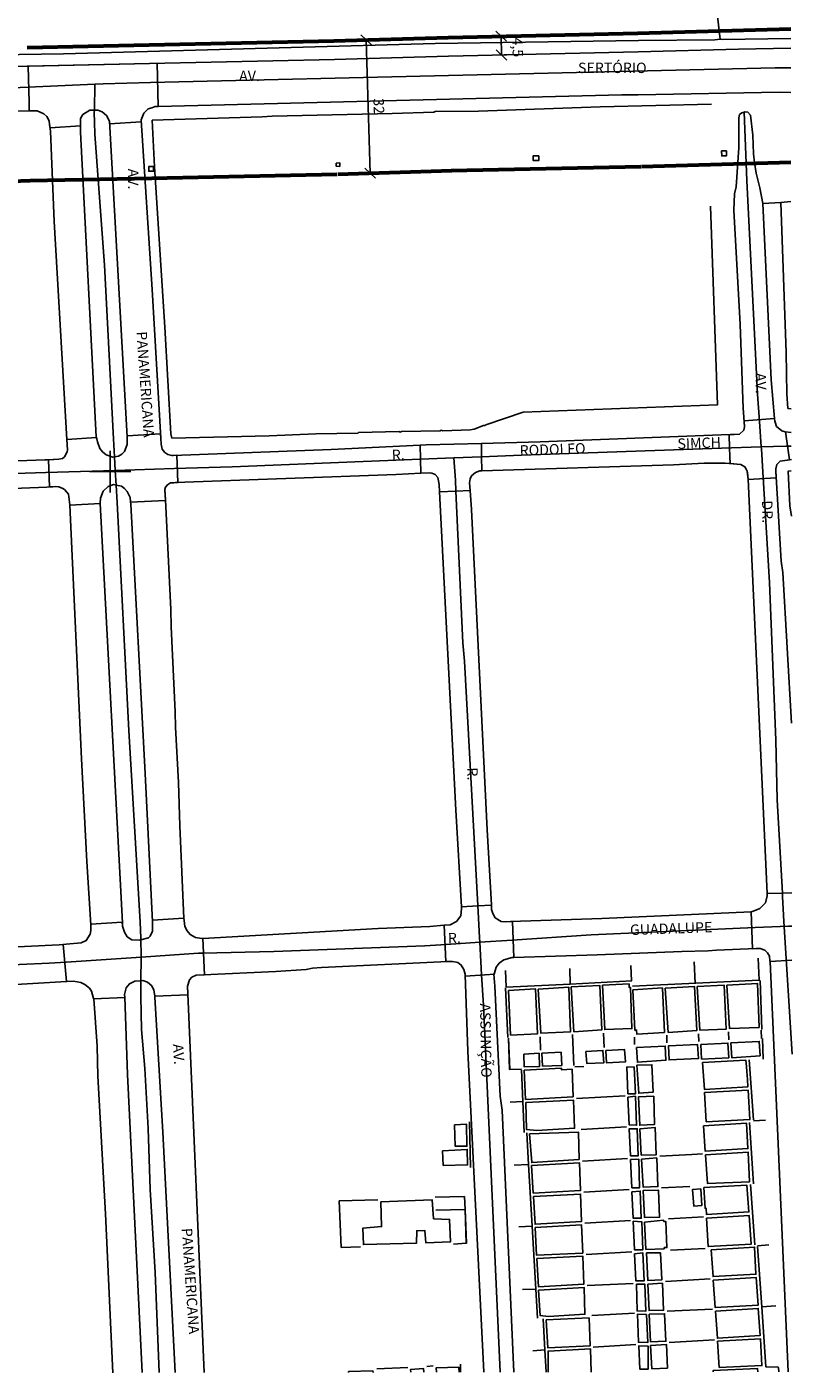
# Model space of a CAD drawing. Units: millimetres. Extents: x 180563 to 185526, y 1679818 to 1682911.
# Drawn here: x 185343 to 185526, y 1679829 to 1680152 of the extents above; entities that cross this region are included whole.
import ezdxf
from ezdxf.enums import TextEntityAlignment as Align

# ---------------------------------------------------------------- set-up
doc = ezdxf.new("R2010")
doc.units = ezdxf.units.MM
doc.header["$LTSCALE"] = 5
doc.header["$PDMODE"] = 2
doc.header["$PDSIZE"] = 5
doc.layers.add('Cotas_Coordenadas', color=7, linetype='Continuous', lineweight=20)
doc.layers.add('Traçado_Viário', color=7, linetype='Continuous', lineweight=60)
for name, color, linetype in [('V-CANTEIRO', 220, 'Continuous'), ('V-EDIFICACAO', 11, 'Continuous'), ('V-LOTE', 1, 'Continuous'), ('V-NOME_DOS_LOGRADOUROS', 41, 'Continuous'), ('V-QUADRA', 240, 'Continuous'), ('V-TESTADA', 191, 'Continuous')]:
    doc.layers.add(name, color=color, linetype=linetype)
doc.layers.add('V-CRUZAMENTO', color=1, linetype='Continuous', plot=False)
doc.layers.add('V-EIXO_DE_LOGRADOURO', color=3, linetype='Continuous', plot=False)
doc.styles.get("Standard").update_dxf_attribs({"font": 'ARIAL.TTF'})
doc.dimstyles.new('ISO-25', dxfattribs={"dimtxt": 2.5, "dimasz": 2.5, "dimexe": 1.25, "dimexo": 0.625, "dimgap": 1, "dimtad": 1, "dimtxsty": 'Standard', "dimblk": 'OBLIQUE', "dimcen": 0, "dimadec": 0, "dimazin": 0, "dimtfac": 1, "dimtmove": 0, "dimatfit": 3, "dimfxl": 1, "dimarcsym": 0})

# ---------------------------------------------------------------- blocks, each defined once
blk = doc.blocks.new('_Oblique')
at = {"color": 0, "lineweight": -2}
blk.add_line((-0.5, -0.5), (0.5, 0.5), dxfattribs=at)
blk = doc.blocks.new('*D4')
at = {"layer": 'Cotas_Coordenadas', "color": 0, "lineweight": -2}
for p, q in [((185457.05, 1680149.41), (185457.67, 1680149.43)), ((185456.42, 1680149.4), (185456.52, 1680144.9)), ((185457.15, 1680144.92), (185457.77, 1680144.93))]:
    blk.add_line(p, q, dxfattribs=at)
at = {"layer": 'Defpoints', "color": 0}
for p in [(185456.42, 1680149.4), (185456.52, 1680144.9), (185456.52, 1680144.9)]:
    blk.add_point(p, dxfattribs=at)
at = {"layer": 'Cotas_Coordenadas', "color": 0, "lineweight": -2, "xscale": 2.5, "yscale": 2.5, "zscale": 2.5}
for p, rotation in [((185456.42, 1680149.4), 91.27107301529429), ((185456.52, 1680144.9), 271.2710730152943)]:
    blk.add_blockref('_Oblique', p, dxfattribs=dict(at, rotation=rotation))
at = {"layer": 'Cotas_Coordenadas', "color": 0, "insert": (185460.1, 1680146.73), "char_height": 2.5, "attachment_point": 5, "rotation": 271.2711}
blk.add_mtext('4,5', dxfattribs=at)
blk = doc.blocks.new('*D5')
at = {"layer": 'Cotas_Coordenadas', "color": 0, "lineweight": -2}
for p, q in [((185424.03, 1680148.54), (185424.98, 1680116.55)), ((185424.66, 1680148.56), (185425.28, 1680148.57)), ((185425.6, 1680116.57), (185426.22, 1680116.59))]:
    blk.add_line(p, q, dxfattribs=at)
at = {"layer": 'Defpoints', "color": 0}
for p in [(185424.03, 1680148.54), (185424.98, 1680116.55), (185424.98, 1680116.55)]:
    blk.add_point(p, dxfattribs=at)
at = {"layer": 'Cotas_Coordenadas', "color": 0, "lineweight": -2, "xscale": 2.5, "yscale": 2.5, "zscale": 2.5}
for p, rotation in [((185424.03, 1680148.54), 91.69020467438494), ((185424.98, 1680116.55), 271.6902046743849)]:
    blk.add_blockref('_Oblique', p, dxfattribs=dict(at, rotation=rotation))
at = {"layer": 'Cotas_Coordenadas', "color": 0, "insert": (185426.75, 1680132.61), "char_height": 2.5, "attachment_point": 5, "rotation": 271.6902}
blk.add_mtext('32', dxfattribs=at)

msp = doc.modelspace()

# ---------------------------------------------------------------- linework, layer by layer
at = {"layer": 'Traçado_Viário'}
for p, q in [((185443.73018, 1680149.11889), (185489.25018, 1680150.12889)), ((185489.22121, 1680150.12816), (185526.00545, 1680151.18132)), ((185342.62313, 1680146.71896), (185371.88313, 1680147.34896)), ((185371.88273, 1680147.34895), (185416.28273, 1680148.30895)), ((185416.24727, 1680148.30804), (185443.69727, 1680149.11804)), ((185417.19112, 1680116.32196), (185444.64112, 1680117.13196)), ((185444.44002, 1680117.12677), (185489.96002, 1680118.13677)), ((185490.13702, 1680118.14126), (185526.04761, 1680119.16941)), ((185305.23719, 1680113.68043), (185343.35719, 1680114.73043)), ((185343.31197, 1680114.72637), (185372.57197, 1680115.35637)), ((185372.57446, 1680115.35643), (185416.97446, 1680116.31643))]:
    msp.add_line(p, q, dxfattribs=at)
at = {"layer": 'V-CANTEIRO'}
for points in [[(185363.6, 1680048.44), (185364.52, 1680048.62), (185365.3, 1680049.04), (185365.97, 1680049.7), (185366.6, 1680051.38), (185366.65, 1680052.83), (185366.66, 1680053.25), (185362.35, 1680128.97), (185362.35, 1680129.03), (185361.63, 1680130.39), (185360.58, 1680131.25), (185359.59, 1680131.63), (185358.74, 1680131.64), (185357.67, 1680131.65), (185355.97, 1680130.58), (185355.44, 1680129.68), (185355.42, 1680128.62), (185355.38, 1680126.39), (185359.2, 1680053.23), (185359.32, 1680052.73), (185359.48, 1680052.03), (185360.09, 1680050.47), (185360.67, 1680049.65), (185361.58, 1680048.91), (185363.16, 1680048.35)], [(185369.93, 1679932.49), (185371.72, 1679932.95), (185372.17, 1679933.38), (185372.73, 1679934.56), (185372.73, 1679936.19), (185372.7, 1679936.85), (185370.97, 1679972.4), (185367.49, 1680037.1), (185367.44, 1680037.64), (185367.36, 1680038.64), (185366.61, 1680040.1), (185365.95, 1680040.87), (185365.26, 1680041.39), (185363.96, 1680041.65), (185363.34, 1680041.78), (185362.06, 1680041.34), (185360.86, 1680040.18), (185360.23, 1680038.49), (185360.17, 1680037.29), (185360.17, 1680037.25), (185365.46, 1679936.57), (185365.5, 1679935.78), (185365.95, 1679934.37), (185366.64, 1679933.23), (185367.77, 1679932.52), (185369.53, 1679932.39)]]:
    msp.add_lwpolyline(points, close=True, dxfattribs=at)
msp.add_lwpolyline([(185378.15, 1679828.63), (185375.19, 1679886.38), (185373.27, 1679918.75), (185373.23, 1679919.1), (185373.06, 1679920.44), (185372.53, 1679921.46), (185371.5, 1679922.37), (185370.38, 1679922.72), (185369.9, 1679922.68), (185368.48, 1679922.57), (185367.18, 1679921.94), (185366.35, 1679921), (185366, 1679919.41), (185366.03, 1679918.72), (185366.74, 1679900.15), (185370.24, 1679828.62)], dxfattribs=at)
at = {"layer": 'V-CRUZAMENTO'}
for points in [[(185347.3, 1680130.16), (185347.89, 1680129.09), (185347.99, 1680128.24), (185347.99, 1680128.24), (185348.08655, 1680127.40664), (185355.4068, 1680127.88397), (185355.42, 1680128.62), (185355.42, 1680128.62), (185355.44, 1680129.68), (185355.97, 1680130.58), (185357.67, 1680131.65), (185358.74, 1680131.64), (185358.74, 1680131.64), (185359.59, 1680131.63), (185360.58, 1680131.25), (185361.63, 1680130.39), (185362.35, 1680129.03), (185362.35, 1680128.97), (185362.35, 1680128.97), (185362.38591, 1680128.33905), (185369.97907, 1680128.83418), (185369.95, 1680129.28), (185369.98, 1680129.36), (185369.98, 1680129.36), (185370.62, 1680130.94), (185371.69, 1680131.95), (185372.51, 1680132.22), (185372.51, 1680132.22), (185373.38, 1680132.51), (185374.07, 1680132.55), (185373.84642, 1680142.89036), (185373.84642, 1680142.89036), (185371.98, 1680142.85), (185371.98, 1680142.85), (185343.11, 1680142.2284), (185343.11, 1680142.2284), (185342.87911, 1680142.22343), (185342.87911, 1680142.22343), (185343.11, 1680133.49433), (185343.11, 1680133.49433), (185343.11, 1680131.5), (185345.04, 1680131.48), (185346.62, 1680130.77), (185347.3, 1680130.16)], [(185514.04, 1680046.58), (185514.98, 1680046.06), (185515.33, 1680045.5), (185515.54, 1680044.99), (185515.7971, 1680042.9835), (185515.7971, 1680042.9835), (185522.53457, 1680043.38569), (185522.53457, 1680043.38569), (185522.44, 1680044.97), (185522.44, 1680044.97), (185522.41, 1680045.53), (185522.63, 1680046.57), (185523.46, 1680047.41), (185525.17, 1680047.63), (185525.17, 1680047.63), (185525.66928, 1680047.69623), (185525.66928, 1680047.69623), (185524.78, 1680054.4), (185524.78, 1680054.4), (185524.66, 1680054.41), (185523.88, 1680054.66), (185522.62, 1680055.74), (185522.25, 1680056.72), (185522.22, 1680056.96), (185522.22, 1680056.96), (185522.12, 1680057.67), (185522.12, 1680057.67), (185514.80959, 1680057.0608), (185514.80959, 1680057.0608), (185514.93, 1680055.63), (185514.74, 1680054.86), (185513.68, 1680053.84), (185511.19429, 1680053.74899), (185511.19429, 1680053.74899), (185511.31099, 1680050.56143), (185511.31099, 1680050.56143), (185511.38441, 1680048.55624), (185511.38441, 1680048.55624), (185511.44825, 1680046.81251), (185514.04, 1680046.58)], [(185352.82, 1680036.89), (185352.82, 1680036.85), (185352.82, 1680036.85), (185360.17256, 1680037.20122), (185360.17256, 1680037.20122), (185360.17, 1680037.29), (185360.23, 1680038.49), (185360.86, 1680040.18), (185362.06, 1680041.34), (185363.34, 1680041.78), (185363.96, 1680041.65), (185363.96, 1680041.65), (185365.26, 1680041.39), (185365.95, 1680040.87), (185366.61, 1680040.1), (185367.36, 1680038.64), (185367.44865, 1680037.5466), (185367.44865, 1680037.5466), (185375.79721, 1680037.94415), (185375.79721, 1680037.94415), (185375.67, 1680040.61), (185375.79, 1680041.14), (185376.27, 1680041.73), (185377.05, 1680042.16), (185377.8, 1680042.23), (185377.8, 1680042.23), (185378.81663, 1680042.26208), (185378.81663, 1680042.26208), (185378.57155, 1680048.8034), (185378.57155, 1680048.8034), (185377.68, 1680048.77), (185377.68, 1680048.77), (185377.37, 1680048.76), (185376.42, 1680049.03), (185375.66, 1680049.49), (185375.03, 1680050.28), (185374.77, 1680051.46), (185374.68, 1680052.94), (185374.68, 1680052.94), (185374.62168, 1680053.94102), (185366.64711, 1680053.4764), (185366.65859, 1680053.19086), (185366.65, 1680052.83), (185366.65, 1680052.83), (185366.6, 1680051.38), (185365.97, 1680049.7), (185365.3, 1680049.04), (185364.52, 1680048.62), (185363.6, 1680048.44), (185363.6, 1680048.44), (185363.16, 1680048.35), (185361.58, 1680048.91), (185361.58, 1680048.91), (185360.67, 1680049.65), (185360.09, 1680050.47), (185359.48, 1680052.03), (185359.24438, 1680053.04509), (185359.24438, 1680053.04509), (185352.12, 1680052.63), (185352.12, 1680052.63), (185352.26, 1680050.1), (185352.22, 1680049.67), (185351.56, 1680048.4), (185351.07, 1680048.07), (185350.17, 1680047.85), (185348.97146, 1680047.79826), (185347.72636, 1680047.74294), (185347.72636, 1680047.74294), (185347.97729, 1680041.21856), (185347.97729, 1680041.21856), (185348.77179, 1680041.25361), (185348.77179, 1680041.25361), (185349.37, 1680041.28), (185350.24, 1680041.24), (185351.16, 1680040.85), (185351.59, 1680040.58), (185352.5, 1680039.44), (185352.82, 1680036.89)], [(185441.65, 1680040), (185445.6, 1680040.2), (185445.6, 1680040.2), (185448.99, 1680040.37), (185448.99, 1680040.37), (185448.87, 1680042.22), (185448.98, 1680043.14), (185449.3, 1680043.85), (185450.27, 1680044.71), (185451.31, 1680045.05), (185451.8, 1680045.07), (185451.8, 1680045.07), (185451.76, 1680048.45), (185451.76, 1680048.45), (185451.72, 1680051.66), (185451.72, 1680051.66), (185438.42, 1680051.3), (185436.98, 1680051.23), (185436.98, 1680051.23), (185437.05, 1680047.86), (185437.05, 1680047.86), (185437.13, 1680044.48), (185437.13, 1680044.48), (185439.25, 1680044.59), (185439.83, 1680044.54), (185440.6, 1680044.19), (185441.22, 1680043.5), (185441.56, 1680041.76), (185441.65, 1680040)], [(185444.73, 1679927.34), (185446.03, 1679927.07), (185446.86, 1679926.43), (185447.51, 1679925.37), (185447.77, 1679924.28), (185447.78, 1679924.12), (185447.78, 1679924.12), (185447.79157, 1679923.81697), (185447.79157, 1679923.81697), (185452.58, 1679924.12), (185452.58, 1679924.12), (185454.74366, 1679924.25148), (185454.74366, 1679924.25148), (185455.27, 1679925.95), (185456.01, 1679926.91), (185457.06, 1679927.72), (185459.06, 1679928.27), (185459.49, 1679928.28), (185459.49, 1679928.28), (185459.16649, 1679936.88547), (185459.16649, 1679936.88547), (185458.72, 1679936.87), (185458.72, 1679936.87), (185457.39, 1679936.82), (185456.49, 1679936.9), (185455.03, 1679937.8), (185455.03, 1679937.8), (185454.43, 1679938.79), (185454.16, 1679939.8), (185454.10528, 1679940.83975), (185454.10528, 1679940.83975), (185450.81282, 1679940.66646), (185450.81282, 1679940.66646), (185446.89, 1679940.46), (185446.89, 1679940.46), (185446.92, 1679940), (185446.76, 1679938.25), (185445.72, 1679936.92), (185444.17, 1679936.11), (185442.79, 1679936), (185442.79, 1679936), (185443.18687, 1679927.2688), (185443.18687, 1679927.2688), (185443.63, 1679927.29), (185443.63, 1679927.29), (185444.73, 1679927.34)], [(185353.73, 1679922.58), (185355.49, 1679922.25), (185356.48, 1679921.8), (185357.55, 1679920.87), (185358.05, 1679920.15), (185358.57, 1679918.43), (185358.58, 1679918.33), (185358.58, 1679918.33), (185366.03279, 1679918.64714), (185366.03279, 1679918.64714), (185366, 1679919.41), (185366.35, 1679921), (185367.18, 1679921.94), (185368.48, 1679922.57), (185369.9, 1679922.68), (185369.9, 1679922.68), (185370.38, 1679922.72), (185371.5, 1679922.37), (185372.53, 1679921.46), (185373.06, 1679920.44), (185373.23, 1679919.1), (185373.23, 1679919.1), (185373.24667, 1679918.95411), (185381.21017, 1679919.29299), (185381.2, 1679919.52), (185381.2, 1679919.52), (185381.12, 1679921.4), (185381.59, 1679922.91), (185382.17, 1679923.54), (185383.18, 1679924.04), (185384.99, 1679924.12), (185384.99, 1679924.12), (185385.2209, 1679924.13091), (185384.81, 1679932.83), (185384.59, 1679932.86), (185384.59, 1679932.86), (185384.59, 1679932.86), (185384.59, 1679932.86), (185383, 1679933.06), (185381.76, 1679933.79), (185381.05, 1679934.63), (185380.47, 1679935.73), (185380.33, 1679937.15), (185380.33, 1679937.15), (185380.26998, 1679937.71045), (185372.68189, 1679937.22205), (185372.7, 1679936.85), (185372.7, 1679936.85), (185372.73, 1679936.19), (185372.73, 1679934.56), (185372.17, 1679933.38), (185371.72, 1679932.95), (185369.93, 1679932.49), (185369.93, 1679932.49), (185369.53, 1679932.39), (185369.53, 1679932.39), (185367.77, 1679932.52), (185366.64, 1679933.23), (185365.95, 1679934.37), (185365.5, 1679935.78), (185365.45017, 1679936.75699), (185365.45017, 1679936.75699), (185357.87714, 1679936.27004), (185357.89, 1679935.88), (185357.89, 1679935.88), (185357.9, 1679934.72), (185357.74, 1679933.86), (185356.78, 1679932.35), (185355.55, 1679931.78), (185351.93, 1679931.46), (185351.93, 1679931.46), (185351.28126, 1679931.40265), (185351.28126, 1679931.40265), (185352.07, 1679922.48), (185352.07, 1679922.48), (185353.73, 1679922.58)]]:
    msp.add_lwpolyline(points, close=True, dxfattribs=at)
msp.add_lwpolyline([(185526.28, 1679943.76), (185524.01, 1679943.71), (185520.36, 1679943.64), (185520.36, 1679943.57), (185520.37, 1679943.05), (185519.91, 1679941.37), (185518.56, 1679940.02), (185517.23, 1679939.5), (185516.46, 1679939.2), (185516.79304, 1679930.36506), (185518.67, 1679930.44), (185519.78, 1679930.04), (185520.46, 1679929.4), (185520.91, 1679928.62), (185521.02, 1679927.48), (185521.03, 1679927.31), (185526.3, 1679927.61)], dxfattribs=at)
msp.add_point((185362.53484, 1680044.895), dxfattribs=at)
at = {"layer": 'V-EDIFICACAO'}
for points in [[(185465.46, 1680120.69), (185465.46, 1680119.54), (185464.17, 1680119.54), (185464.17, 1680120.69)], [(185510.57, 1680121.91), (185510.61, 1680120.72), (185509.43, 1680120.68), (185509.39, 1680121.88)], [(185372.95, 1680118.14), (185372.97, 1680117), (185371.82, 1680116.98), (185371.81, 1680118.12)], [(185416.82, 1680118.96), (185416.84, 1680118.18), (185417.7, 1680118.15), (185417.72, 1680119), (185416.82, 1680118.96)], [(185458.22, 1679920.38), (185458.7, 1679909.66), (185465.19, 1679909.95), (185464.72, 1679920.74), (185458.22, 1679920.38)], [(185465.37, 1679920.67), (185465.95, 1679910.12), (185473.12, 1679910.43), (185472.68, 1679921.18), (185465.37, 1679920.67)], [(185473.3, 1679921.21), (185473.91, 1679910.46), (185480.67, 1679910.92), (185480.16, 1679921.54), (185473.3, 1679921.21)], [(185480.81, 1679921.63), (185481.35, 1679910.97), (185487.83746, 1679911.21238), (185487.54937, 1679921.02704), (185487.21501, 1679921.05091), (185487.18, 1679921.92), (185480.81, 1679921.63)], [(185488.06, 1679920.51), (185488.53149, 1679910.83384), (185488.98525, 1679910.8577), (185489.00914, 1679909.90316), (185495.68, 1679910.28), (185495.17, 1679920.96), (185488.06, 1679920.51)], [(185495.82, 1679920.91), (185496.57, 1679910.27), (185503.45, 1679910.75), (185502.88, 1679921.31), (185495.82, 1679920.91)], [(185503.49, 1679921.34), (185504.13, 1679910.86), (185510.53, 1679911.1), (185510, 1679921.63), (185503.49, 1679921.34)], [(185510.65, 1679921.66), (185511.32, 1679911.21), (185518.38464, 1679911.50324), (185518.38464, 1679911.50324), (185517.99, 1679922.04), (185510.65, 1679921.66)], [(185496.65, 1679907.1), (185496.65, 1679907.1), (185496.65, 1679907.1), (185496.77, 1679903.7), (185496.77, 1679903.7), (185503.83, 1679904.01), (185503.62, 1679907.37), (185496.65, 1679907.1)], [(185504.39, 1679907.42), (185504.6, 1679903.89), (185511.1, 1679904.17), (185510.93, 1679907.73), (185504.39, 1679907.42)], [(185511.65, 1679907.78), (185511.86, 1679904.2), (185518.64, 1679904.69), (185518.46, 1679908.13), (185511.65, 1679907.78)], [(185461.86, 1679905.07), (185462, 1679901.99), (185465.68, 1679902.14), (185465.55, 1679905.27), (185461.86, 1679905.07)], [(185466.24, 1679905.27), (185466.4, 1679902.22), (185470.99, 1679902.36), (185470.86, 1679905.51), (185466.24, 1679905.27)], [(185476.81, 1679905.71), (185477.05, 1679902.79), (185481.08, 1679902.97), (185480.88, 1679905.97), (185476.81, 1679905.71)], [(185481.57, 1679905.93), (185481.73, 1679902.99), (185486.28, 1679903.2), (185486.11, 1679906.17), (185481.57, 1679905.93)], [(185488.96, 1679906.68), (185489.18, 1679903.12), (185496.01, 1679903.61), (185495.87, 1679907.02), (185488.96, 1679906.68)], [(185461.99, 1679901.19), (185462.31, 1679894.2), (185473.74, 1679894.83), (185473.47, 1679901.46), (185470.93683, 1679901.33199), (185470.94, 1679901.68), (185461.99, 1679901.19)], [(185486.62, 1679902.01), (185486.91, 1679895.58), (185488.75015, 1679895.57433), (185488.75015, 1679895.57433), (185488.43, 1679901.97), (185486.62, 1679902.01)], [(185489.05, 1679902.39), (185489.48, 1679895.7), (185493, 1679895.97), (185492.68, 1679902.52), (185489.05, 1679902.39)], [(185504.8, 1679903.07), (185515.21, 1679903.64), (185515.35, 1679902.14), (185515.46, 1679900.91), (185515.46, 1679900.88), (185515.58, 1679898.98), (185515.69, 1679897.22), (185505.25, 1679896.6)], [(185486.91, 1679894.75), (185487.16, 1679888.13), (185488.98, 1679888), (185488.7, 1679894.96), (185486.91, 1679894.75)], [(185493.1, 1679895.01), (185489.4, 1679894.8), (185489.7293, 1679888.00421), (185489.7293, 1679888.00421), (185493.3, 1679888.22), (185493.1, 1679895.01), (185493.1, 1679895.01)], [(185505.28, 1679895.83), (185505.7, 1679888.86), (185516.18976, 1679889.35468), (185516.18976, 1679889.35468), (185515.77, 1679896.45), (185505.28, 1679895.83)], [(185462.4, 1679893.45), (185462.56, 1679886.98), (185465.01, 1679886.75), (185474.09, 1679887.27), (185473.8, 1679894.06), (185462.4, 1679893.45)], [(185445.28, 1679888.11), (185445.41, 1679882.95), (185448.22, 1679882.95), (185448.14, 1679888.24), (185445.28, 1679888.11)], [(185505.07, 1679887.88), (185505.49, 1679881.76), (185515.73, 1679882.39), (185515.34, 1679888.53), (185505.07, 1679887.88)], [(185463.29, 1679885.93), (185463.79, 1679879.05), (185475.18, 1679879.8), (185475, 1679886.38), (185463.29, 1679885.93)], [(185487.22187, 1679887.18), (185487.22187, 1679887.18), (185487.52, 1679880.63), (185489.35, 1679880.65), (185489.14, 1679887.16), (185487.22187, 1679887.18)], [(185489.79, 1679887.15), (185490.11, 1679880.84), (185493.7, 1679880.91), (185493.45, 1679887.45), (185489.79, 1679887.15)], [(185442.4, 1679881.85), (185442.53, 1679878.35), (185448.37, 1679878.49), (185448.29, 1679882.19), (185442.4, 1679881.85)], [(185505.51, 1679880.89), (185506.05, 1679874), (185516.13845, 1679874.46091), (185516.13845, 1679874.46091), (185515.78, 1679881.52), (185505.51, 1679880.89)], [(185463.73, 1679878.33), (185464.16, 1679871.71), (185475.48, 1679872.32), (185475.26, 1679879), (185463.73, 1679878.33)], [(185487.55, 1679879.76), (185487.87, 1679873.01), (185489.69, 1679873.01), (185489.49, 1679879.88), (185487.55, 1679879.76)], [(185490.17, 1679879.86), (185490.52, 1679873.17), (185494.09, 1679873.3), (185493.83, 1679880.16), (185490.17, 1679879.86)], [(185487.87, 1679872.04), (185488.16, 1679865.68), (185490.08, 1679865.67), (185489.84, 1679872.2), (185487.87, 1679872.04)], [(185490.51925, 1679872.30875), (185490.51925, 1679872.30875), (185490.87, 1679865.89), (185494.5, 1679865.92), (185494.22, 1679872.46), (185490.51925, 1679872.30875)], [(185504.41, 1679872.71), (185502.44, 1679872.62), (185502.69005, 1679868.60701), (185502.69005, 1679868.60701), (185504.63, 1679868.77), (185504.41, 1679872.71), (185504.41, 1679872.71)], [(185505.15142, 1679873.04473), (185505.41412, 1679868.08109), (185505.67683, 1679868.05723), (185505.76, 1679866.59), (185515.94, 1679867.19), (185515.42, 1679873.63), (185505.15142, 1679873.04473)], [(185427.56, 1679869.61), (185427.72, 1679863.68), (185423.23, 1679863.32), (185423.37, 1679859.36), (185436.13, 1679859.72), (185436.17, 1679862.67), (185438.08, 1679862.78), (185438.35, 1679859.79), (185444.28, 1679860.02), (185444.08, 1679865.4), (185440.2, 1679865.55), (185439.91, 1679870.08), (185427.56, 1679869.61)], [(185464.19, 1679870.93), (185464.59, 1679864.23), (185475.78, 1679864.92), (185475.52, 1679871.47), (185464.19, 1679870.93)], [(185490.9, 1679864.74), (185491.22, 1679858.22), (185495.63783, 1679858.38022), (185495.62232, 1679858.64365), (185496.28, 1679858.65), (185495.97, 1679864.92), (185495.48275, 1679864.91947), (185495.41996, 1679865.22834), (185490.9, 1679864.74)], [(185505.76, 1679865.71), (185506.20455, 1679858.88035), (185506.20455, 1679858.88035), (185516.49, 1679859.43), (185516, 1679866.35), (185505.76, 1679865.71)], [(185464.61, 1679863.46), (185464.97, 1679856.8), (185476.04, 1679857.34), (185475.78, 1679864.07), (185464.61, 1679863.46)], [(185488.16044, 1679864.96249), (185488.16044, 1679864.96249), (185488.51, 1679858.07), (185490.44, 1679858.09), (185490.22, 1679864.85), (185488.16044, 1679864.96249)], [(185506.91, 1679858.14), (185507.35, 1679851.68), (185517.65, 1679852.26), (185517.31214, 1679858.74997), (185517.31214, 1679858.74997), (185506.91, 1679858.14)], [(185465.04, 1679856.03), (185465.44, 1679849.21), (185476.28, 1679849.85), (185476.07, 1679856.56), (185465.04, 1679856.03)], [(185488.51, 1679857.11), (185488.79, 1679850.69), (185490.83, 1679850.68), (185490.49, 1679857.35), (185488.51, 1679857.11)], [(185491.32, 1679857.41), (185491.64, 1679850.76), (185495.04, 1679850.87), (185494.73, 1679857.38), (185491.32, 1679857.41)], [(185465.44, 1679848.46), (185465.82, 1679842.31), (185467.85, 1679842.11), (185476.58, 1679842.62), (185476.38, 1679849.09), (185465.44, 1679848.46)], [(185488.96, 1679849.83), (185489.11, 1679843.42), (185491.16, 1679843.36), (185490.96, 1679849.86), (185488.96, 1679849.83)], [(185491.64, 1679849.89), (185491.96, 1679843.52), (185495.48, 1679843.59), (185495.17, 1679850.1), (185491.64, 1679849.89)], [(185507.39, 1679850.81), (185507.84, 1679844.26), (185518.18, 1679844.81), (185517.73, 1679851.44), (185507.39, 1679850.81)], [(185489.18842, 1679842.62066), (185489.18842, 1679842.62066), (185489.4, 1679835.9), (185491.69694, 1679835.86046), (185491.69694, 1679835.86046), (185491.34, 1679842.54), (185489.18842, 1679842.62066)], [(185491.99, 1679842.64), (185492.34, 1679836.01), (185496.03, 1679836.14), (185495.69, 1679842.76), (185491.99, 1679842.64)], [(185507.9, 1679843.34), (185508.38, 1679836.88), (185518.66, 1679837.53), (185518.21, 1679844.05), (185507.9, 1679843.34)], [(185467.26, 1679841.33), (185467.67, 1679834.54), (185477.83, 1679835.09), (185477.55, 1679841.75), (185467.26, 1679841.33)], [(185508.41, 1679836.16), (185508.83, 1679829.88), (185519.07821, 1679830.3075), (185519.07821, 1679830.3075), (185518.77, 1679836.73), (185508.41, 1679836.16)], [(185489.49248, 1679835.05439), (185489.49248, 1679835.05439), (185489.72, 1679829.47), (185491.77, 1679829.46), (185491.72, 1679835), (185489.49248, 1679835.05439)], [(185492.34, 1679835.13), (185492.66, 1679829.56), (185496.38, 1679829.72), (185496.16, 1679835.39), (185492.34, 1679835.13)]]:
    msp.add_lwpolyline(points, close=True, dxfattribs=at)
for points in [[(185467.73, 1679828.75), (185467.72, 1679833.81), (185477.88, 1679834.36), (185478.05, 1679828.76)], [(185434.72, 1679828.7), (185434.7, 1679829.38), (185437.83, 1679829.59), (185437.86, 1679828.71)], [(185440.9, 1679828.71), (185440.82, 1679829.75), (185446.25, 1679829.97), (185446.33, 1679828.72)], [(185518.1, 1679828.82), (185518.06, 1679829.59), (185507.40969, 1679829.15422), (185507.39, 1679828.8)], [(185425.7, 1679828.69), (185425.64996, 1679829.05356), (185419.81575, 1679828.89012), (185419.81, 1679828.68)]]:
    msp.add_lwpolyline(points, dxfattribs=at)
at = {"layer": 'V-EIXO_DE_LOGRADOURO'}
for points in [[(185372.21, 1680138.26), (185522.29009, 1680141.77563)], [(185522.29009, 1680141.77563), (185526.01865, 1680141.80811)], [(185212.2, 1680134.51), (185331.06, 1680136.66), (185342.87, 1680137.17)], [(185342.87, 1680137.17), (185358.88, 1680137.86)], [(185358.88, 1680137.86), (185358.74, 1680131.64)], [(185358.88, 1680137.86), (185360.86, 1680137.94), (185372.21, 1680138.26)], [(185358.74, 1680131.64), (185358.73, 1680131.07), (185358.79, 1680128.79)], [(185518.48, 1680056.89), (185517.99, 1680063.47), (185515.46, 1680114.73), (185514.79, 1680131.18)], [(185358.79, 1680128.79), (185358.86, 1680125.9), (185361.18, 1680094.44), (185363.37, 1680052.78)], [(185518.92, 1680050.82), (185518.48, 1680056.89)], [(185363.37, 1680052.78), (185363.6, 1680048.44)], [(185451.76, 1680048.45), (185461.37, 1680048.84), (185509.36, 1680050.49)], [(185509.36, 1680050.49), (185518.92, 1680050.82)], [(185518.92, 1680050.82), (185524.79, 1680051.02)], [(185518.96, 1680050.34), (185518.92, 1680050.82)], [(185519.29, 1680044.85), (185518.96, 1680050.34)], [(185524.79, 1680051.02), (185524.98, 1680051.02)], [(185524.98, 1680051.02), (185526.14, 1680051.01)], [(185363.6, 1680048.44), (185363.77, 1680045.17)], [(185377.94, 1680045.61), (185391.87, 1680046.04), (185437.05, 1680047.86)], [(185437.05, 1680047.86), (185445.11, 1680048.18)], [(185445.11, 1680048.18), (185451.76, 1680048.45)], [(185445.11, 1680048.18), (185445.48, 1680042.84), (185445.6, 1680040.2)], [(185288.77, 1680042.74), (185295.13, 1680043.03), (185347.09, 1680044.65)], [(185347.09, 1680044.65), (185363.77, 1680045.17)], [(185363.77, 1680045.17), (185377.94, 1680045.61)], [(185363.77, 1680045.17), (185363.96, 1680041.65)], [(185524.01, 1679943.71), (185522.74, 1679966.15), (185522.39, 1679980.47), (185520.89, 1680018.25), (185519.29, 1680044.85)], [(185363.96, 1680041.65), (185364.18, 1680037.46)], [(185445.6, 1680040.2), (185447.28, 1680003.78), (185447.67, 1679999.4), (185450.81, 1679940.72)], [(185364.18, 1680037.46), (185367.06, 1679982.72), (185369.71, 1679936.74)], [(185526.32968, 1679905.05831), (185524.33157, 1679936.87986), (185524.05, 1679942.93), (185524.01, 1679943.71)], [(185450.81, 1679940.72), (185451.22, 1679933.08)], [(185369.71, 1679936.74), (185369.93, 1679932.98), (185369.93, 1679932.49)], [(185451.22, 1679933.08), (185451.29, 1679931.94)], [(185459.12, 1679932.46), (185478.06, 1679933.71), (185517.45, 1679935.44)], [(185517.45, 1679935.44), (185525.49, 1679935.79)], [(185525.49, 1679935.79), (185525.52, 1679935.79)], [(185525.52, 1679935.79), (185526.29, 1679935.82)], [(185369.93, 1679932.49), (185369.96, 1679928.81)], [(185384.75, 1679929.29), (185401.83, 1679929.67), (185438.13, 1679931.07), (185443.24, 1679931.41)], [(185443.24, 1679931.41), (185451.29, 1679931.94)], [(185451.29, 1679931.94), (185459.12, 1679932.46)], [(185451.29, 1679931.94), (185451.75, 1679924.12)], [(185295.53, 1679924.25), (185326.34, 1679926.19), (185333.52, 1679926.25), (185347.88, 1679926.89), (185352, 1679927.16)], [(185352, 1679927.16), (185369.96, 1679928.35)], [(185369.96, 1679928.35), (185369.9, 1679922.68)], [(185369.96, 1679928.35), (185383.78, 1679929.27), (185384.75, 1679929.29)], [(185369.96, 1679928.81), (185369.96, 1679928.35)], [(185451.75, 1679924.12), (185452.18, 1679916.82), (185456.22, 1679828.74)], [(185369.9, 1679922.68), (185369.87, 1679920.05), (185369.89, 1679918.92)], [(185369.89, 1679918.92), (185370.03, 1679910.99), (185370.85, 1679901.59), (185371.69, 1679887.22), (185372.11, 1679872.55), (185373.31, 1679852.63), (185374.28, 1679828.63)]]:
    msp.add_lwpolyline(points, dxfattribs=at)
at = {"layer": 'V-LOTE'}
for points in [[(185507.59, 1680161.05), (185509.05, 1680148.72)], [(185509.05, 1680148.71), (185507.81, 1680148.55), (185489.42, 1680148.4), (185440.56, 1680147.63), (185351.35, 1680145.15), (185330.04, 1680144.85), (185291.12, 1680143.84), (185290.29, 1680143.96), (185289.73, 1680143.78), (185270.03, 1680143.39), (185258.89, 1680142.87), (185243.87, 1680142.36), (185240.29, 1680142.38), (185219.65, 1680141.48), (185201.12, 1680140.89)], [(185509.05, 1680148.72), (185509.51, 1680148.61), (185526.01, 1680148.86)], [(185509.05, 1680148.72), (185509.05, 1680148.71)], [(185506.96, 1680133.05), (185480.25, 1680132.41), (185450.98, 1680131.42), (185440.58, 1680131.29), (185440.24, 1680131.16), (185430.27, 1680130.84), (185401.45, 1680130.2), (185399.06, 1680130.01), (185372.66, 1680129.23), (185373.22, 1680118.06), (185375.67, 1680079.56), (185377.13, 1680053.99), (185377.36, 1680052.92)], [(185377.36, 1680052.92), (185400.75, 1680053.48), (185411.93, 1680053.93), (185422.06, 1680054.09), (185422.2, 1680054.24), (185431.92, 1680054.48), (185432.19, 1680054.35), (185432.51, 1680054.48), (185441.82, 1680054.7), (185442.05, 1680054.81), (185442.42, 1680054.7), (185449, 1680054.88), (185449.93, 1680055.08), (185452.22, 1680055.95), (185452.59, 1680055.94), (185452.73, 1680056.14), (185461.75, 1680059.19), (185508.38, 1680060.88), (185506.75, 1680108.63)], [(185523.59, 1680109.48), (185519.29, 1680109.21)], [(185523.63, 1680109.48), (185523.59, 1680109.48)], [(185526.13, 1680059.99), (185525.33, 1680060.07), (185525.08, 1680063.55), (185524.9, 1680073.46), (185523.59, 1680109.48)], [(185523.63, 1680109.48), (185526.06, 1680109.76)], [(185526.16, 1680034.16), (185525.8, 1680036.7), (185525.37, 1680044.97), (185526.14, 1680045.04)], [(185503.08, 1679922.11), (185502.8, 1679927.19)], [(185518.44, 1679922.84), (185518.16, 1679928.07)], [(185457.64, 1679921.13), (185457.53, 1679925.17)], [(185473.04, 1679921.9), (185472.91, 1679925.6)], [(185487.72, 1679922.68), (185487.57, 1679926.32)], [(185511.14, 1679908.48), (185511.07, 1679910.4)], [(185519, 1679908.84), (185518.93, 1679910.8)], [(185461.31, 1679901.49), (185458.48, 1679901.36), (185458.24, 1679908.92)], [(185465.9, 1679906.02), (185465.79, 1679909.26)], [(185473.61, 1679909.77), (185473.94, 1679902.31)], [(185481.19, 1679906.67), (185481.03, 1679910.14)], [(185488.44, 1679907.37), (185488.44, 1679909.15)], [(185496.27, 1679907.77), (185496.22, 1679909.6)], [(185503.96, 1679908.11), (185503.87, 1679909.95)], [(185476.33, 1679902.12), (185474.14, 1679902.04)], [(185486.23, 1679895.09), (185474.52, 1679894.43)], [(185461.62, 1679893.68), (185458.61, 1679893.55)], [(185517.04, 1679889.1), (185519.95, 1679889.23)], [(185486.56, 1679887.61), (185475.65, 1679886.96)], [(185463.02, 1679878.58), (185459.58, 1679878.41)], [(185486.83, 1679880.06), (185475.98, 1679879.36)], [(185494.57, 1679880.55), (185502.26, 1679880.97)], [(185502.26, 1679880.97), (185504.8, 1679881.11)], [(185487.17, 1679872.6), (185476.28, 1679871.96)], [(185501.73, 1679873.3), (185494.99, 1679872.99)], [(185426.82, 1679870.14), (185417.57, 1679869.86), (185418.03, 1679858.69), (185422.7, 1679858.84)], [(185447.67, 1679870.93), (185440.62, 1679870.73)], [(185447.81, 1679867.79), (185447.67, 1679870.93)], [(185440.75, 1679867.59), (185447.81, 1679867.79)], [(185448.05, 1679859.68), (185448.09, 1679859.68), (185447.81, 1679867.79)], [(185487.49, 1679865.12), (185476.58, 1679864.47)], [(185505.02, 1679866.06), (185496.64, 1679865.58)], [(185463.87, 1679863.79), (185460.68, 1679863.66)], [(185444.97, 1679859.5), (185448.05, 1679859.68)], [(185518.01, 1679859.1), (185520.77, 1679859.28)], [(185487.81, 1679857.59), (185476.83, 1679856.99)], [(185505.49, 1679858.44), (185497.12, 1679858.02)], [(185488.16, 1679850.05), (185477.13, 1679849.53)], [(185506.68, 1679851.14), (185495.9, 1679850.48)], [(185464.75, 1679848.7), (185461.61, 1679848.62)], [(185488.46, 1679842.91), (185478.2, 1679842.32)], [(185507.21, 1679843.84), (185496.29, 1679843.35)], [(185519.03, 1679844.42), (185522.43, 1679844.63)], [(185507.68, 1679836.49), (185496.8, 1679835.87)], [(185464.02, 1679833.87), (185466.95, 1679834.11)], [(185478.53, 1679834.77), (185488.79, 1679835.36)], [(185434.06, 1679829.87), (185426.59, 1679829.55)], [(185440.08, 1679830.23), (185438.57, 1679830.12)], [(185523.03, 1679829.88), (185522.87, 1679830.03), (185520, 1679829.92)], [(185523.17, 1679828.83), (185523.09, 1679829.82), (185523.03, 1679829.88)]]:
    msp.add_lwpolyline(points, dxfattribs=at)
at = {"layer": 'V-QUADRA'}
for p, q in [((185489.35, 1680145.63), (185513.45, 1680146.32)), ((185513.45, 1680146.32), (185526.01129, 1680146.50002)), ((185371.98, 1680142.85), (185416.38, 1680143.81)), ((185416.38, 1680143.81), (185443.83, 1680144.62)), ((185443.83, 1680144.62), (185489.35, 1680145.63)), ((185304.48, 1680141.17), (185342.6, 1680142.22)), ((185342.6, 1680142.22), (185342.72, 1680142.22)), ((185342.72, 1680142.22), (185371.98, 1680142.85))]:
    msp.add_line(p, q, dxfattribs=at)
for points in [[(185343.11, 1680142.2284), (185371.98, 1680142.85)], [(185526.03, 1680135.86), (185523.23, 1680135.97), (185489.35, 1680135.31), (185485.42, 1680135.35), (185374.07, 1680132.55), (185373.38, 1680132.51), (185372.51, 1680132.22), (185371.69, 1680131.95), (185370.62, 1680130.94), (185369.98, 1680129.36), (185369.95, 1680129.28), (185372.6, 1680088.64), (185374.68, 1680052.94), (185374.77, 1680051.46), (185375.03, 1680050.28), (185375.66, 1680049.49), (185376.42, 1680049.03), (185377.37, 1680048.76), (185377.68, 1680048.77), (185415.58, 1680050.19), (185436.98, 1680051.23), (185438.42, 1680051.3), (185451.72, 1680051.66), (185465.85, 1680052.05), (185509.31, 1680053.68), (185513.68, 1680053.84), (185514.74, 1680054.86), (185514.93, 1680055.63), (185514.83, 1680056.83), (185514.54, 1680060.11), (185513.83, 1680080.21), (185512.37, 1680107.68), (185512.52, 1680111.53), (185512.87, 1680113.25), (185513.56, 1680122.57), (185513.53, 1680129.79), (185513.7, 1680130.57), (185514.28, 1680131.02), (185514.79, 1680131.18), (185514.98, 1680131.24), (185515.71, 1680131.15), (185516.36, 1680130.41), (185516.87, 1680125.63), (185517.04, 1680121.13), (185517.28, 1680119.09), (185517.71, 1680116.56), (185518.62, 1680113.02), (185519.29, 1680109.21), (185521.31, 1680066.95), (185522.12, 1680057.67), (185522.22, 1680056.96), (185522.25, 1680056.72), (185522.62, 1680055.74), (185523.88, 1680054.66), (185524.66, 1680054.41), (185524.78, 1680054.4), (185526.14, 1680054.31)], [(185288.58, 1680045.59), (185346.87, 1680047.71), (185346.87, 1680047.71), (185347.39, 1680047.73), (185350.17, 1680047.85), (185351.07, 1680048.07), (185351.56, 1680048.4), (185352.22, 1680049.67), (185352.26, 1680050.1), (185352.12, 1680052.63), (185352.12, 1680052.63), (185349.12, 1680104.94), (185348.18, 1680126.6), (185347.99, 1680128.24), (185347.99, 1680128.24), (185347.89, 1680129.09), (185347.3, 1680130.16), (185346.62, 1680130.77), (185345.04, 1680131.48), (185343.11, 1680131.5), (185343.03, 1680131.5), (185310.1, 1680130.71)], [(185525.17, 1680047.63), (185523.46, 1680047.41), (185522.63, 1680046.57), (185522.41, 1680045.53), (185522.44, 1680044.97)], [(185526.15, 1680047.76), (185525.17, 1680047.63)], [(185522.44, 1680044.97), (185523.73, 1680023.36), (185524.09, 1680020.65), (185526.17544, 1679984.4958)], [(185295.35, 1679928.66), (185350.27, 1679931.32), (185351.93, 1679931.46), (185351.93, 1679931.46), (185355.55, 1679931.78), (185356.78, 1679932.35), (185357.74, 1679933.86), (185357.9, 1679934.72), (185357.89, 1679935.88), (185357.89, 1679935.88), (185357.89, 1679936.07), (185356.91, 1679951.31), (185355.66, 1679975.94), (185352.82, 1680036.85), (185352.82, 1680036.89), (185352.5, 1680039.44), (185351.59, 1680040.58), (185351.16, 1680040.85), (185350.24, 1680041.24), (185349.37, 1680041.28), (185347.33, 1680041.19), (185347.33, 1680041.19), (185320.81, 1680040.08)], [(185525.42, 1679828.83), (185521.03, 1679927.31), (185521.02, 1679927.48), (185520.91, 1679928.62), (185520.46, 1679929.4), (185519.78, 1679930.04), (185518.67, 1679930.44), (185517.72, 1679930.4), (185508.17, 1679930.04), (185506.16, 1679929.84), (185499.83, 1679929.74), (185479.49, 1679928.88), (185459.49, 1679928.28), (185459.06, 1679928.27), (185457.06, 1679927.72), (185456.01, 1679926.91), (185455.27, 1679925.95), (185454.74, 1679924.31), (185454.72, 1679924.25), (185454.97, 1679921.37), (185456.22, 1679894.96), (185456.73, 1679891.66), (185459.5, 1679828.74)], [(185452.31, 1679828.73), (185448.48, 1679905.78), (185447.78, 1679924.12), (185447.77, 1679924.28), (185447.51, 1679925.37), (185446.86, 1679926.43), (185446.03, 1679927.07), (185444.73, 1679927.34), (185443.63, 1679927.29), (185413.32, 1679925.84), (185411.15, 1679925.71), (185409.61, 1679925.39), (185402.35, 1679924.94), (185384.99, 1679924.12), (185383.18, 1679924.04), (185382.17, 1679923.54), (185381.59, 1679922.91), (185381.12, 1679921.4), (185381.2, 1679919.52), (185385.12, 1679828.63)], [(185363.18, 1679828.6), (185361.42, 1679866.71), (185359.59, 1679899.77), (185359.4, 1679906.96), (185358.58, 1679918.33), (185358.57, 1679918.43), (185358.05, 1679920.15), (185357.55, 1679920.87), (185356.48, 1679921.8), (185355.49, 1679922.25), (185353.73, 1679922.58), (185352.07, 1679922.48), (185335.83, 1679921.51), (185295.71, 1679919.83), (185294.77, 1679919.79), (185293.9, 1679919.59), (185293.09, 1679919.18), (185292.31, 1679918.08), (185292, 1679917.34), (185291.95, 1679916.61), (185291.96, 1679916.5), (185293.7, 1679888.65), (185294.57, 1679867.24), (185296.49, 1679828.52)]]:
    msp.add_lwpolyline(points, dxfattribs=at)
for points in [[(185453.09, 1679958.89), (185454.1, 1679940.94), (185454.1, 1679940.94), (185454.16, 1679939.8), (185454.43, 1679938.79), (185455.03, 1679937.8), (185455.03, 1679937.8), (185456.49, 1679936.9), (185457.39, 1679936.82), (185458.72, 1679936.87), (185458.72, 1679936.87), (185480.66, 1679937.63), (185516.46, 1679939.2), (185517.23, 1679939.5), (185517.23, 1679939.5), (185518.56, 1679940.02), (185519.91, 1679941.37), (185520.37, 1679943.05), (185520.36, 1679943.57), (185520.36, 1679943.64), (185515.79, 1680043.04), (185515.58, 1680044.71), (185515.58, 1680044.71), (185515.54, 1680044.99), (185515.33, 1680045.5), (185514.98, 1680046.06), (185514.04, 1680046.58), (185510.25, 1680046.92), (185509.42, 1680046.92), (185509.42, 1680046.92), (185505.23, 1680046.93), (185497.88, 1680046.55), (185451.8, 1680045.07), (185451.8, 1680045.07), (185451.31, 1680045.05), (185450.27, 1680044.71), (185449.3, 1680043.85), (185448.98, 1680043.14), (185448.87, 1680042.22), (185448.99, 1680040.37), (185448.99, 1680040.37), (185449.3, 1680035.82), (185453.09, 1679958.89)], [(185379.26, 1679959.85), (185380.27, 1679937.71), (185380.33, 1679937.15), (185380.33, 1679937.15), (185380.47, 1679935.73), (185381.05, 1679934.63), (185381.76, 1679933.79), (185383, 1679933.06), (185384.59, 1679932.86), (185384.59, 1679932.86), (185384.81, 1679932.83), (185426.92, 1679935.19), (185439.32, 1679935.73), (185442.79, 1679936), (185442.79, 1679936), (185444.17, 1679936.11), (185445.72, 1679936.92), (185446.76, 1679938.25), (185446.92, 1679940), (185446.89, 1679940.46), (185446.89, 1679940.46), (185445.55, 1679963.62), (185441.65, 1680040), (185441.65, 1680040), (185441.56, 1680041.76), (185441.22, 1680043.5), (185440.6, 1680044.19), (185439.83, 1680044.54), (185439.25, 1680044.59), (185437.13, 1680044.48), (185437.13, 1680044.48), (185431.23, 1680044.17), (185378.21, 1680042.24), (185378.21, 1680042.24), (185377.8, 1680042.23), (185377.8, 1680042.23), (185377.05, 1680042.16), (185376.27, 1680041.73), (185375.79, 1680041.14), (185375.67, 1680040.61), (185375.79, 1680038.09), (185375.79, 1680038.09), (185377.09, 1680011.8), (185377.15, 1680007.64), (185378.16, 1679987.22), (185378.22, 1679983.58), (185378.98, 1679970.29), (185379.26, 1679959.85)]]:
    msp.add_lwpolyline(points, close=True, dxfattribs=at)
at = {"layer": 'V-TESTADA'}
for points in [[(185509.05, 1680148.71), (185507.81, 1680148.55), (185489.42, 1680148.4), (185440.56, 1680147.63), (185351.35, 1680145.15), (185330.04, 1680144.85), (185291.12, 1680143.84), (185290.29, 1680143.96), (185289.73, 1680143.78), (185270.03, 1680143.39), (185258.89, 1680142.87), (185243.87, 1680142.36), (185240.29, 1680142.38), (185219.65, 1680141.48), (185201.12, 1680140.89)], [(185509.05, 1680148.72), (185509.51, 1680148.61), (185526.01, 1680148.86)], [(185506.96, 1680133.05), (185480.25, 1680132.41), (185450.98, 1680131.42), (185440.58, 1680131.29), (185440.24, 1680131.16), (185430.27, 1680130.84), (185401.45, 1680130.2), (185399.06, 1680130.01), (185372.66, 1680129.23), (185373.22, 1680118.06), (185375.67, 1680079.56), (185377.13, 1680053.99), (185377.36, 1680052.92)], [(185377.36, 1680052.92), (185400.75, 1680053.48), (185411.93, 1680053.93), (185422.06, 1680054.09), (185422.2, 1680054.24), (185431.92, 1680054.48), (185432.19, 1680054.35), (185432.51, 1680054.48), (185441.82, 1680054.7), (185442.05, 1680054.81), (185442.42, 1680054.7), (185449, 1680054.88), (185449.93, 1680055.08), (185452.22, 1680055.95), (185452.59, 1680055.94), (185452.73, 1680056.14), (185461.75, 1680059.19), (185508.38, 1680060.88), (185506.75, 1680108.63)], [(185526.13, 1680059.99), (185525.33, 1680060.07), (185525.08, 1680063.55), (185524.9, 1680073.46), (185523.59, 1680109.48)], [(185518.44, 1679922.84), (185518.16, 1679928.07)], [(185457.64, 1679921.13), (185457.53, 1679925.17)], [(185458.03, 1679909.1), (185457.49, 1679921.01)], [(185457.64, 1679921.13), (185473.04, 1679921.9)], [(185473.04, 1679921.9), (185487.87, 1679922.65)], [(185487.99, 1679921.36), (185518.44, 1679922.84)], [(185519.05, 1679911.02), (185518.63, 1679922.71)], [(185519, 1679908.84), (185518.93, 1679910.8)], [(185458.53, 1679901.4), (185458.24, 1679908.92)], [(185519.19, 1679908.8), (185519.39, 1679903.86)], [(185461.62, 1679893.68), (185461.3, 1679901.3)], [(185516.02, 1679903.73), (185517.02, 1679889.32)], [(185461.94, 1679886.27), (185461.62, 1679893.68)], [(185449.05, 1679877.88), (185448.81, 1679888.8)], [(185516.11, 1679888.69), (185517.04, 1679873.91)], [(185462.58, 1679886.16), (185463.02, 1679878.58)], [(185463.02, 1679878.58), (185463.87, 1679863.79)], [(185516.33, 1679873.8), (185517.34, 1679859.29)], [(185447.67, 1679870.93), (185447.81, 1679867.79)], [(185448.05, 1679859.68), (185447.81, 1679867.79)], [(185463.87, 1679863.79), (185464.75, 1679848.7)], [(185518.06, 1679858.9), (185519.03, 1679844.42)], [(185464.75, 1679848.7), (185465.15, 1679841.71)], [(185519.03, 1679844.42), (185519.99, 1679830.05)], [(185466.95, 1679834.11), (185466.57, 1679841.56)], [(185467.25, 1679828.75), (185466.95, 1679834.11)], [(185446.72, 1679830.65), (185446.66, 1679828.72)], [(185523.17, 1679828.83), (185523.03, 1679829.88)]]:
    msp.add_lwpolyline(points, dxfattribs=at)

# ---------------------------------------------------------------- texts
at = {"layer": 'V-NOME_DOS_LOGRADOUROS'}
for s, p in [('SERTÓRIO', (185474.9, 1680139.77)), ('AV.', (185393.51, 1680137.85))]:
    msp.add_text(s, height=2.50002, dxfattribs=at).set_placement(p, align=Align.BOTTOM_LEFT)
for s, height, rotation, p in [('AV.', 2.50002, 270, (185366.06, 1680117.6)), ('PANAMERICANA', 2.50002, 274, (185368.07, 1680078.41)), ('AV.', 2.49978, 271, (185516.76, 1680068.55)), ('SIMCH', 2.50002, 2, (185498.85, 1680049.54)), ('R.', 2.50002, 2, (185430.24, 1680046.83)), ('RODOLFO', 2.50002, 2, (185460.96, 1680047.93)), ('DR.', 2.49978, 271, (185518.33, 1680037.95)), ('R.', 2.49978, 271, (185447.53, 1679973.86)), ('GUADALUPE', 2.50002, 2, (185487.47, 1679932.87)), ('R.', 2.50002, 2, (185443.72, 1679930.87)), ('ASSUNÇÃO', 2.49978, 271, (185450.59, 1679917.22)), ('AV.', 2.50002, 274, (185376.8, 1679907.4)), ('PANAMERICANA', 2.50002, 274, (185378.92, 1679863.2))]:
    msp.add_text(s, height=height, rotation=rotation, dxfattribs=at).set_placement(p, align=Align.BOTTOM_LEFT)

# ---------------------------------------------------------------- dimensions: what is measured, and where the dimension line sits
at = {"layer": 'Cotas_Coordenadas'}
dim = msp.add_aligned_dim(p1=(185424.03152, 1680148.53774), p2=(185424.97537, 1680116.55166), distance=0, dimstyle='ISO-25', dxfattribs=at)
dim.commit()
dim.dimension.update_dxf_attribs({"geometry": '*D5', "text_midpoint": (185426.75246, 1680132.61107)})
dim = msp.add_aligned_dim(p1=(185456.42381, 1680149.40054), p2=(185456.52363, 1680144.90165), distance=0, dimstyle='ISO-25', override={"dimtmove": 2}, dxfattribs=at)
dim.commit()
dim.dimension.update_dxf_attribs({"geometry": '*D4', "text_midpoint": (185460.1001, 1680146.73142)})

doc.saveas('drawing.dxf')
